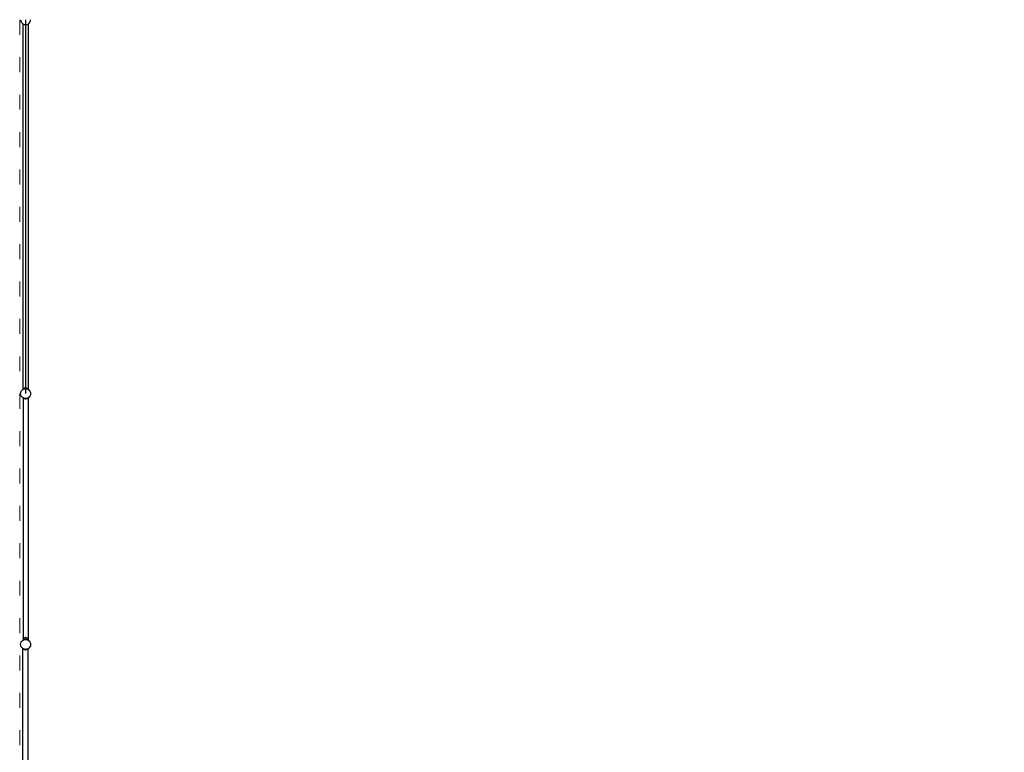
# Model space of a CAD drawing. Units: millimetres. Extents: x -16909 to 16104, y -22512 to 23543.
# Drawn here: x -8375 to -474, y -4084 to 1795 of the extents above; entities that cross this region are included whole.
import ezdxf

# ---------------------------------------------------------------- set-up
doc = ezdxf.new("R2010")
doc.units = ezdxf.units.MM
doc.linetypes.add('ACAD_ISO03W100', pattern=[30, 12, -18])
doc.layers.add('InterSystem-description', color=7, linetype='Continuous', lineweight=13)

msp = doc.modelspace()

# ---------------------------------------------------------------- linework, layer by layer
for p, q in [((-8367.1, 1795.5), (-8365.8, 1785.1)), ((-8365.8, 1785.1), (-8361.8, 1775.5)), ((-8361.8, 1775.5), (-8355.4, 1767.2)), ((-8355.4, 1767.2), (-8349.7, 1762.8)), ((-8349.7, 1762.8), (-8349.7, 1762.8)), ((-8349.7, 1762.8), (-8348.7, 1762)), ((-8349.7, 1762.8), (-8348.7, 1762.1)), ((-8348.7, 1762.1), (-8348.7, 1762)), ((-8348.7, 1762.1), (-8348.5, 1761.9)), ((-8348.7, 1762), (-8348.7, -1165.7)), ((-8348.7, 1762), (-8348.5, 1761.8)), ((-8348.5, 1761.9), (-8348.5, 1761.9)), ((-8348.5, 1761.8), (-8348.5, 1761.9)), ((-8348.5, 1761.8), (-8348.5, 1761.9)), ((-8348.5, 1761.9), (-8347.5, 1761.2)), ((-8347.5, 1761.2), (-8348.5, 1761.8)), ((-8347.5, 1761.2), (-8347.1, 1760.8)), ((-8347.1, 1760.8), (-8344.8, 1759.9)), ((-8344.8, 1759.9), (-8344.1, 1759.4)), ((-8344.8, 1759.9), (-8344.1, 1759.6)), ((-8344.1, 1759.6), (-8344.1, 1759.4)), ((-8344.1, 1759.6), (-8343.9, 1759.5)), ((-8343.9, 1759.5), (-8344.1, 1759.4)), ((-8344.1, 1759.4), (-8338.1, 1756.7)), ((-8343.9, 1759.5), (-8338.5, 1757.3)), ((-8338.5, 1757.3), (-8338.1, 1756.7)), ((-8338.5, 1757.3), (-8337.8, 1757)), ((-8337.8, 1757), (-8338.1, 1756.7)), ((-8338.1, 1756.7), (-8330.7, 1755.2)), ((-8337.8, 1757), (-8337.5, 1756.8)), ((-8337.5, 1756.8), (-8331.8, 1756.1)), ((-8331.8, 1756.1), (-8330.7, 1755.2)), ((-8331.8, 1756.1), (-8330.1, 1755.9)), ((-8330.7, 1755.2), (-8330.1, 1755.9)), ((-8324.6, 1755.2), (-8330.7, 1755.2)), ((-8330.1, 1755.9), (-8327.1, 1755.5)), ((-8327.1, 1795.5), (-8327.1, -1205.6)), ((-8327.1, 1755.5), (-8325.1, 1755.8)), ((-8325.1, 1755.8), (-8323.6, 1755.9)), ((-8325.1, 1755.8), (-8324.6, 1755.2)), ((-8324.6, 1755.2), (-8317.2, 1756.7)), ((-8324.6, 1755.2), (-8323.6, 1755.9)), ((-8323.6, 1755.9), (-8317.2, 1756.8)), ((-8317.2, 1756.7), (-8316.9, 1756.8)), ((-8317.2, 1756.7), (-8317.2, 1756.8)), ((-8317.2, 1756.7), (-8317.1, 1756.8)), ((-8317.2, 1756.8), (-8317.1, 1756.8)), ((-8317.1, 1756.8), (-8316.9, 1756.8)), ((-8316.9, 1756.8), (-8316.8, 1756.8)), ((-8316.8, 1756.8), (-8307.3, 1760.8)), ((-8307.3, 1760.8), (-8307.3, -1166.3)), ((-8307.3, 1760.8), (-8307.1, 1760.8)), ((-8307.1, 1760.8), (-8298.9, 1767.2)), ((-8298.9, 1767.2), (-8292.5, 1775.5)), ((-8292.5, 1775.5), (-8288.5, 1785.1)), ((-8288.5, 1785.1), (-8287.1, 1795.5)), ((-8361.8, -1185.6), (-8355.4, -1177.3)), ((-8355.4, -1177.3), (-8348.7, -1172.2)), ((-8348.7, -1165.7), (-8349.7, -1166.5)), ((-8348.7, -1167.7), (-8349.7, -1166.5)), ((-8348.7, -1168.4), (-8348.9, -1168.5)), ((-8348.9, -1168.5), (-8348.7, -1168.7)), ((-8348.5, -1165.5), (-8348.7, -1165.7)), ((-8348.7, -1165.7), (-8348.7, -1167.7)), ((-8348.4, -1168.1), (-8348.7, -1167.7)), ((-8348.7, -1167.7), (-8348.7, -1168.4)), ((-8348.4, -1168.1), (-8348.7, -1168.4)), ((-8348.7, -1168.7), (-8348.7, -1172.2)), ((-8348.7, -1168.7), (-8346.9, -1170.9)), ((-8348.7, -1172.2), (-8347.1, -1171)), ((-8347.2, -1164.6), (-8348.5, -1165.5)), ((-8347.2, -1167.1), (-8348.5, -1165.5)), ((-8348, -1167.8), (-8348.5, -1165.5)), ((-8348, -1167.8), (-8348.4, -1168.1)), ((-8347.7, -1167.5), (-8348, -1167.8)), ((-8344.1, -1165.1), (-8347.7, -1167.5)), ((-8347.7, -1167.5), (-8345.6, -1169.9)), ((-8347.7, -1167.5), (-8347.4, -1168.7)), ((-8347.4, -1168.7), (-8347.2, -1168.5)), ((-8347.4, -1168.7), (-8346.9, -1170.9)), ((-8347.1, -1171), (-8346.9, -1170.9)), ((-8346.9, -1170.9), (-8346.6, -1170.8)), ((-8346.9, -1170.9), (-8346.9, -1170.9)), ((-8346.6, -1170.8), (-8337.5, -1167)), ((-8346.6, -1170.8), (-8345.6, -1169.9)), ((-8344.1, -1165.1), (-8345.6, -1169.9)), ((-8345.6, -1169.9), (-8341.9, -1167.5)), ((-8338.1, -1162.4), (-8344.1, -1165.1)), ((-8344.1, -1165.1), (-8341.9, -1167.5)), ((-8338.1, -1162.4), (-8341.9, -1167.5)), ((-8335.7, -1165.1), (-8341.9, -1167.5)), ((-8330.7, -1160.9), (-8338.1, -1162.4)), ((-8338.1, -1162.4), (-8335.7, -1165.1)), ((-8337.5, -1167), (-8327.1, -1165.6)), ((-8330.7, -1160.9), (-8335.7, -1165.1)), ((-8335.7, -1165.1), (-8328.1, -1163.9)), ((-8328.1, -1163.9), (-8330.7, -1160.9)), ((-8330.7, -1160.9), (-8324.6, -1160.9)), ((-8327.1, -1163.9), (-8328.1, -1163.9)), ((-8324.6, -1160.9), (-8327.1, -1163.9)), ((-8319.5, -1165.1), (-8327.1, -1163.9)), ((-8327.1, -1165.6), (-8316.8, -1167)), ((-8319.5, -1165.1), (-8324.6, -1160.9)), ((-8317.2, -1162.4), (-8324.6, -1160.9)), ((-8319.5, -1165.1), (-8317.2, -1162.4)), ((-8313.4, -1167.5), (-8319.5, -1165.1)), ((-8311.2, -1165.1), (-8317.2, -1162.4)), ((-8313.4, -1167.5), (-8317.2, -1162.4)), ((-8316.8, -1167), (-8309.7, -1169.9)), ((-8313.4, -1167.5), (-8311.2, -1165.1)), ((-8309.7, -1169.9), (-8313.4, -1167.5)), ((-8309.6, -1169.9), (-8311.2, -1165.1)), ((-8308.7, -1166.8), (-8311.2, -1165.1)), ((-8309.7, -1169.9), (-8309.6, -1169.9)), ((-8309.6, -1169.9), (-8307.6, -1167.5)), ((-8309.6, -1169.9), (-8308.3, -1170.5)), ((-8308.9, -1165.1), (-8308.4, -1165.5)), ((-8308.4, -1165.5), (-8308.9, -1166.1)), ((-8308.4, -1165.5), (-8308.7, -1166.8)), ((-8307.9, -1167.3), (-8308.7, -1166.8)), ((-8307.3, -1166.3), (-8308.4, -1165.5)), ((-8308.3, -1170.5), (-8307.6, -1167.5)), ((-8308.3, -1170.5), (-8308.1, -1170.6)), ((-8308.1, -1170.6), (-8307.3, -1169.7)), ((-8308.1, -1170.6), (-8307.3, -1170.9)), ((-8307.3, -1166.7), (-8307.9, -1167.3)), ((-8307.6, -1167.5), (-8307.9, -1167.3)), ((-8307.3, -1167.7), (-8307.6, -1167.5)), ((-8307.2, -1166.5), (-8307.3, -1166.3)), ((-8307.3, -1166.3), (-8307.3, -1166.7)), ((-8307.2, -1166.5), (-8307.3, -1166.7)), ((-8307.3, -1166.7), (-8307.3, -1167.7)), ((-8306.3, -1168.5), (-8307.3, -1167.7)), ((-8307.3, -1169.7), (-8306.3, -1168.5)), ((-8307.3, -1169.7), (-8307.3, -1170.9)), ((-8307.3, -1170.9), (-8307.1, -1171)), ((-8307.1, -1171), (-8298.9, -1177.3)), ((-8298.9, -1177.3), (-8292.5, -1185.6)), ((-8367.1, -1205.6), (-8365.8, -1195.3)), ((-8365.8, -1216), (-8367.1, -1205.6)), ((-8365.8, -1195.3), (-8361.8, -1185.6)), ((-8361.8, -1225.6), (-8365.8, -1216)), ((-8355.4, -1233.9), (-8361.8, -1225.6)), ((-8348, -1239.6), (-8355.4, -1233.9)), ((-8348.4, -1240.2), (-8348, -1239.6)), ((-8348.4, -1240.2), (-8347.4, -1241)), ((-8347.5, -1240), (-8348, -1239.6)), ((-8347.5, -1240), (-8347.6, -1240.2)), ((-8347.4, -1240.3), (-8347.6, -1240.2)), ((-8347.4, -1240), (-8347.5, -1240)), ((-8347.4, -1240), (-8347.4, -1240.3)), ((-8347.1, -1240.2), (-8347.4, -1240)), ((-8347.4, -1240.3), (-8347.4, -1241)), ((-8347.2, -1241.2), (-8347.4, -1241)), ((-8347.4, -1241), (-8347.4, -3169.1)), ((-8347.2, -1241.2), (-8347, -1240.3)), ((-8347.2, -1241.2), (-8346.6, -1240.5)), ((-8343.6, -1243.6), (-8347.2, -1241.2)), ((-8347, -1240.3), (-8347.1, -1240.2)), ((-8346.6, -1240.5), (-8347, -1240.3)), ((-8344.3, -1241.4), (-8346.6, -1240.5)), ((-8343.6, -1243.6), (-8344.3, -1241.4)), ((-8342.4, -1242.2), (-8344.3, -1241.4)), ((-8343.6, -1243.6), (-8342.4, -1242.2)), ((-8337.6, -1246.2), (-8343.6, -1243.6)), ((-8339.8, -1243.3), (-8342.4, -1242.2)), ((-8337.6, -1246.2), (-8339.8, -1243.3)), ((-8337.5, -1244.2), (-8339.8, -1243.3)), ((-8337.6, -1246.2), (-8336, -1244.4)), ((-8330.2, -1247.8), (-8337.6, -1246.2)), ((-8336, -1244.4), (-8337.5, -1244.2)), ((-8333.9, -1244.7), (-8336, -1244.4)), ((-8330.2, -1247.8), (-8333.9, -1244.7)), ((-8328.2, -1245.5), (-8333.9, -1244.7)), ((-8328.2, -1245.5), (-8330.2, -1247.8)), ((-8330.2, -1247.8), (-8324.1, -1247.8)), ((-8327.1, -1245.6), (-8328.2, -1245.5)), ((-8326, -1245.5), (-8327.1, -1245.6)), ((-8320.3, -1244.7), (-8326, -1245.5)), ((-8324.1, -1247.8), (-8326, -1245.5)), ((-8320.3, -1244.7), (-8324.1, -1247.8)), ((-8316.7, -1246.2), (-8324.1, -1247.8)), ((-8318.3, -1244.4), (-8320.3, -1244.7)), ((-8316.8, -1244.2), (-8318.3, -1244.4)), ((-8318.3, -1244.4), (-8316.7, -1246.2)), ((-8314.5, -1243.3), (-8316.8, -1244.2)), ((-8314.5, -1243.3), (-8316.7, -1246.2)), ((-8310.7, -1243.6), (-8316.7, -1246.2)), ((-8311.9, -1242.2), (-8314.5, -1243.3)), ((-8310, -1241.4), (-8311.9, -1242.2)), ((-8311.9, -1242.2), (-8310.7, -1243.6)), ((-8307.1, -1241.2), (-8310.7, -1243.6)), ((-8310, -1241.4), (-8310.7, -1243.6)), ((-8307.7, -1240.5), (-8310, -1241.4)), ((-8307.3, -1240.3), (-8307.7, -1240.5)), ((-8307.7, -1240.5), (-8307.1, -1241.2)), ((-8307.1, -1240.2), (-8307.3, -1240.3)), ((-8307.3, -1240.3), (-8307.1, -1241.2)), ((-8306.3, -1239.6), (-8307.1, -1240.2)), ((-8306, -1240.3), (-8307.1, -1241.2)), ((-8306, -1239.4), (-8306.3, -1239.6)), ((-8306.3, -1239.6), (-8306, -1240)), ((-8305.8, -1239.2), (-8306, -1239.4)), ((-8306, -1239.4), (-8306, -1240)), ((-8306, -1240), (-8305.8, -1240.2)), ((-8306, -1240), (-8306, -1240.3)), ((-8306, -1240.3), (-8305.8, -1240.2)), ((-8306, -1241), (-8305, -1240.2)), ((-8306, -1240.3), (-8306, -1241)), ((-8306, -1241), (-8306, -3168.4)), ((-8298.9, -1233.9), (-8305.8, -1239.2)), ((-8305, -1240.2), (-8305.8, -1239.2)), ((-8292.5, -1225.6), (-8298.9, -1233.9)), ((-8292.5, -1185.6), (-8288.5, -1195.3)), ((-8288.5, -1216), (-8292.5, -1225.6)), ((-8288.5, -1195.3), (-8287.1, -1205.6)), ((-8287.1, -1205.6), (-8288.5, -1216)), ((-8367.1, -3218.1), (-8365.8, -3207.7)), ((-8365.8, -3228.4), (-8367.1, -3218.1)), ((-8365.8, -3207.7), (-8361.8, -3198.1)), ((-8361.8, -3238.1), (-8365.8, -3228.4)), ((-8361.8, -3198.1), (-8355.4, -3189.8)), ((-8355.4, -3246.4), (-8361.8, -3238.1)), ((-8355.4, -3189.8), (-8347.4, -3183.7)), ((-8347.4, -3169.4), (-8348.4, -3170.2)), ((-8347.4, -3171.4), (-8348.4, -3170.2)), ((-8347.4, -3169.1), (-8347.6, -3169.3)), ((-8347.6, -3169.3), (-8347.4, -3169.4)), ((-8347.4, -3169.1), (-8347.4, -3169.4)), ((-8347.4, -3169.4), (-8347.2, -3169.3)), ((-8347.4, -3169.4), (-8347.4, -3169.4)), ((-8347.4, -3169.4), (-8347.4, -3169.5)), ((-8347.4, -3169.4), (-8347.4, -3169.5)), ((-8347.4, -3169.5), (-8347.4, -3171.4)), ((-8346.4, -3172.7), (-8347.4, -3171.4)), ((-8347.4, -3171.4), (-8347.4, -3183.7)), ((-8347.4, -3183.7), (-8347.1, -3183.4)), ((-8347.2, -3169.3), (-8343.6, -3166.8)), ((-8345.1, -3171.7), (-8347.2, -3169.3)), ((-8346.4, -3172.7), (-8347.2, -3169.3)), ((-8347.1, -3183.4), (-8337.5, -3179.4)), ((-8346.4, -3172.7), (-8345.1, -3171.7)), ((-8345.1, -3171.7), (-8343.6, -3166.8)), ((-8345.1, -3171.7), (-8341.4, -3169.3)), ((-8343.6, -3166.8), (-8337.6, -3164.2)), ((-8341.4, -3169.3), (-8343.6, -3166.8)), ((-8341.4, -3169.3), (-8337.6, -3164.2)), ((-8341.4, -3169.3), (-8335.3, -3166.8)), ((-8337.6, -3164.2), (-8330.2, -3162.6)), ((-8335.3, -3166.8), (-8337.6, -3164.2)), ((-8337.5, -3179.4), (-8327.1, -3178.1)), ((-8335.3, -3166.8), (-8330.2, -3162.6)), ((-8335.3, -3166.8), (-8327.6, -3165.7)), ((-8330.2, -3162.6), (-8327.6, -3165.7)), ((-8324.1, -3162.6), (-8330.2, -3162.6)), ((-8327.6, -3165.7), (-8326.6, -3165.7)), ((-8327.1, -3178.1), (-8316.8, -3179.4)), ((-8326.6, -3165.7), (-8324.1, -3162.6)), ((-8319, -3166.8), (-8326.6, -3165.7)), ((-8324.1, -3162.6), (-8319, -3166.8)), ((-8324.1, -3162.6), (-8316.7, -3164.2)), ((-8316.7, -3164.2), (-8319, -3166.8)), ((-8319, -3166.8), (-8312.9, -3169.3)), ((-8316.8, -3179.4), (-8307.1, -3183.4)), ((-8316.7, -3164.2), (-8310.7, -3166.8)), ((-8316.7, -3164.2), (-8312.9, -3169.3)), ((-8310.7, -3166.8), (-8312.9, -3169.3)), ((-8309.1, -3171.7), (-8312.9, -3169.3)), ((-8310.7, -3166.8), (-8309.1, -3171.7)), ((-8310.7, -3166.8), (-8307.1, -3169.3)), ((-8307.1, -3169.3), (-8309.1, -3171.7)), ((-8307.9, -3172.7), (-8309.1, -3171.7)), ((-8307.1, -3169.3), (-8307.9, -3172.7)), ((-8306, -3170.5), (-8307.9, -3172.7)), ((-8307.1, -3169.3), (-8306, -3170.1)), ((-8307.1, -3183.4), (-8306, -3184.3)), ((-8306, -3168.4), (-8305, -3169.3)), ((-8306, -3168.4), (-8306, -3170.1)), ((-8305.8, -3170.2), (-8306, -3170.1)), ((-8306, -3170.1), (-8306, -3170.5)), ((-8305.8, -3170.2), (-8306, -3170.5)), ((-8306, -3170.5), (-8306, -3184.3)), ((-8306, -3184.3), (-8298.9, -3189.8)), ((-8305.8, -3170.2), (-8305, -3169.3)), ((-8298.9, -3189.8), (-8292.5, -3198.1)), ((-8292.5, -3238.1), (-8298.9, -3246.4)), ((-8292.5, -3198.1), (-8288.5, -3207.7)), ((-8288.5, -3228.4), (-8292.5, -3238.1)), ((-8288.5, -3207.7), (-8287.1, -3218.1)), ((-8287.1, -3218.1), (-8288.5, -3228.4)), ((-8348.7, -3251.5), (-8355.4, -3246.4)), ((-8348.7, -3254.4), (-8349.7, -3255.6)), ((-8348.7, -3256.4), (-8349.7, -3255.6)), ((-8348.9, -3253.5), (-8348.7, -3253.3)), ((-8348.9, -3253.5), (-8348.7, -3253.7)), ((-8348.7, -3253.3), (-8348.7, -3251.5)), ((-8347.8, -3252.2), (-8348.7, -3251.5)), ((-8348.7, -3253.3), (-8347.8, -3252.2)), ((-8347.7, -3254.5), (-8348.7, -3253.7)), ((-8348.7, -3254.4), (-8348.7, -3253.7)), ((-8348.7, -3256.4), (-8348.7, -3254.4)), ((-8348.7, -4650.1), (-8348.7, -3256.4)), ((-8347.2, -3252.6), (-8347.8, -3252.2)), ((-8347.7, -3254.5), (-8347.2, -3252.6)), ((-8347.7, -3254.5), (-8346.4, -3253)), ((-8344.1, -3256.9), (-8347.7, -3254.5)), ((-8347.1, -3252.7), (-8347.2, -3252.6)), ((-8346.4, -3253), (-8347.1, -3252.7)), ((-8345.1, -3253.5), (-8346.4, -3253)), ((-8344.1, -3256.9), (-8345.1, -3253.5)), ((-8342.1, -3254.8), (-8345.1, -3253.5)), ((-8344.1, -3256.9), (-8342.1, -3254.8)), ((-8338.1, -3259.6), (-8344.1, -3256.9)), ((-8341.4, -3255.1), (-8342.1, -3254.8)), ((-8338.1, -3259.6), (-8341.4, -3255.1)), ((-8337.5, -3256.7), (-8341.4, -3255.1)), ((-8338.1, -3259.6), (-8335.7, -3257)), ((-8330.7, -3261.1), (-8338.1, -3259.6)), ((-8335.8, -3256.9), (-8337.5, -3256.7)), ((-8335.7, -3257), (-8335.8, -3256.9)), ((-8330.7, -3261.1), (-8335.7, -3257)), ((-8335.7, -3257), (-8328.1, -3258.1)), ((-8327.1, -3258.1), (-8335.7, -3257)), ((-8328.1, -3258.1), (-8330.7, -3261.1)), ((-8330.7, -3261.1), (-8324.6, -3261.1)), ((-8327.1, -3258.1), (-8328.1, -3258.1)), ((-8319.7, -3257.1), (-8327.1, -3258.1)), ((-8324.6, -3261.1), (-8327.1, -3258.1)), ((-8319.7, -3257.1), (-8324.6, -3261.1)), ((-8317.2, -3259.6), (-8324.6, -3261.1)), ((-8319.4, -3257.1), (-8319.7, -3257.1)), ((-8316.8, -3256.7), (-8319.4, -3257.1)), ((-8319.4, -3257.1), (-8317.2, -3259.6)), ((-8314.3, -3255.7), (-8317.2, -3259.6)), ((-8311.2, -3256.9), (-8317.2, -3259.6)), ((-8314.3, -3255.7), (-8316.8, -3256.7)), ((-8312.8, -3255.1), (-8314.3, -3255.7)), ((-8310.3, -3254), (-8312.8, -3255.1)), ((-8312.8, -3255.1), (-8311.2, -3256.9)), ((-8310.3, -3254), (-8311.2, -3256.9)), ((-8307.6, -3254.5), (-8311.2, -3256.9)), ((-8308.6, -3253.3), (-8310.3, -3254)), ((-8307.9, -3253), (-8308.6, -3253.3)), ((-8308.6, -3253.3), (-8307.6, -3254.5)), ((-8307.1, -3252.7), (-8307.9, -3253)), ((-8307.9, -3253), (-8307.6, -3254.5)), ((-8307.3, -3254.3), (-8307.6, -3254.5)), ((-8307.3, -3254.3), (-8306.3, -3253.5)), ((-8307.3, -3255.3), (-8307.3, -3254.3)), ((-8307.2, -3255.6), (-8307.3, -3255.3)), ((-8307.3, -3255.7), (-8307.3, -3255.3)), ((-8307.3, -3255.7), (-8307.2, -3255.6)), ((-8307.3, -4216.2), (-8307.3, -3255.7)), ((-8298.9, -3246.4), (-8307.1, -3252.7)), ((-8307.1, -3252.7), (-8306.3, -3253.5)), ((-8307.1, -3252.7), (-8307.1, -3252.7))]:
    msp.add_line(p, q)
at = {"layer": 'InterSystem-description', "linetype": 'ACAD_ISO03W100', "ltscale": 10}
msp.add_lwpolyline([(-8374.7, 15293.6), (-8374.7, -14706.4), (7625.3, -14706.4), (7625.3, 15293.6)], close=True, dxfattribs=at)

doc.saveas('drawing.dxf')
